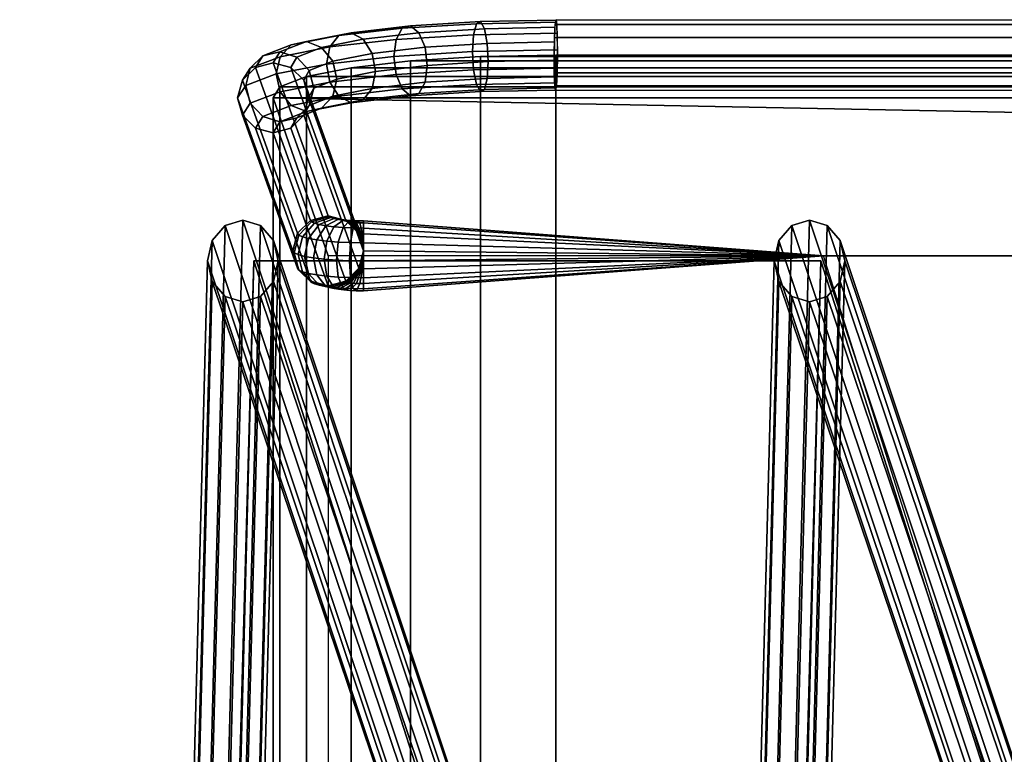
# Model space of a CAD drawing. Units: inches. Extents: x -16.1 to 16.1, y -13.8 to 13.6.
# Drawn here: x -16.1 to -12.6, y 11 to 13.6 of the extents above; entities that cross this region are included whole.
import ezdxf

# ---------------------------------------------------------------- set-up
doc = ezdxf.new("R2010")
doc.units = ezdxf.units.IN
doc.header["$MEASUREMENT"] = 0
doc.layers.add('Knoll Studio Chair Cushion', color=2, linetype='Continuous')
doc.layers.add('Knoll Studio Chair Trim', color=2, linetype='Continuous')

msp = doc.modelspace()

# ---------------------------------------------------------------- linework, layer by layer
at = {"layer": 'Knoll Studio Chair Cushion'}
for points in [[(-14.9155, 13.4466, 29.6938), (-14.7055, 13.4707, 29.8597), (14.7265, 13.4707, 29.8597), (14.9365, 13.4466, 29.6938)], [(-14.9155, 10.4466, 29.6938), (-14.7055, 10.4707, 29.8597), (-14.7055, 13.4707, 29.8597), (-14.9155, 13.4466, 29.6938)], [(-14.7055, 13.4707, 29.8597), (-14.4585, 13.4859, 29.9643), (14.4795, 13.4859, 29.9643), (14.7265, 13.4707, 29.8597)], [(-14.7055, 10.4707, 29.8597), (-14.4585, 10.4859, 29.9643), (-14.4585, 13.4859, 29.9643), (-14.7055, 13.4707, 29.8597)], [(-14.4585, 13.4859, 29.9643), (-14.1922, 13.4911, 30), (14.2133, 13.4911, 30), (14.4795, 13.4859, 29.9643)], [(-14.4585, 10.4859, 29.9643), (-14.1922, 10.4911, 30), (-14.1922, 13.4911, 30), (-14.4585, 13.4859, 29.9643)], [(-14.1922, 13.4911, 30), (-14.1922, 10.4911, 30), (14.2133, 10.4911, 30), (14.2133, 13.4911, 30)], [(-15.0732, 13.4153, 29.4786), (-14.9155, 13.4466, 29.6938), (14.9365, 13.4466, 29.6938), (15.0943, 13.4153, 29.4786)], [(-15.0732, 10.4153, 29.4786), (-14.9155, 10.4466, 29.6938), (-14.9155, 13.4466, 29.6938), (-15.0732, 13.4153, 29.4786)], [(-15.1674, 13.3791, 29.2296), (-15.0732, 13.4153, 29.4786), (15.0943, 13.4153, 29.4786), (15.1884, 13.3791, 29.2296)], [(-15.1674, 10.3791, 29.2296), (-15.0732, 10.4153, 29.4786), (-15.0732, 13.4153, 29.4786), (-15.1674, 13.3791, 29.2296)], [(-15.1912, 13.3405, 28.9648), (-15.1674, 13.3791, 29.2296), (15.1884, 13.3791, 29.2296), (15.2122, 13.3405, 28.9648)], [(-15.1912, 10.3405, 28.9648), (-15.1674, 10.3791, 29.2296), (-15.1674, 13.3791, 29.2296), (-15.1912, 13.3405, 28.9648)], [(15.2122, 13.3405, 28.9648), (15.0366, 12.782, 25.1233), (13.2866, 12.782, 25.1233), (-15.1912, 13.3405, 28.9648)], [(13.2866, 12.782, 25.1233), (-13.2468, 12.782, 25.1233), (-14.9968, 12.782, 25.1233), (-15.1912, 13.3405, 28.9648)], [(-14.9968, 9.782, 25.1233), (-15.1912, 10.3405, 28.9648), (-15.1912, 13.3405, 28.9648), (-14.9968, 12.782, 25.1233)], [(12.2989, 9.7134, 4.5327), (-12.2779, 9.7134, 4.5327), (-13.2468, 12.782, 25.1233), (13.2866, 12.782, 25.1233)], [(-15.2587, 12.7637, 25), (-15.9388, -13.5089, 23.9999), (-15.9616, -12.5078, 25), (-15.2587, 12.7637, 25)], [(-15.2587, 12.7637, 25), (-15.9616, -12.5078, 25), (-13.9591, -12.5078, 25), (-13.2562, 12.7637, 25)], [(-14.2805, 9.7134, 4.5327), (-14.9247, -13.5089, 4.5), (-15.9388, -13.5089, 23.9999), (-15.2587, 12.7637, 25)], [(-14.2805, 9.7134, 4.5327), (-15.2587, 12.7637, 25), (-13.2562, 12.7637, 25), (-12.2779, 9.7134, 4.5327)], [(-13.9591, -12.5078, 25), (-13.9362, -13.5089, 23.9999), (-13.2562, 12.7637, 25)], [(-13.9362, -13.5089, 23.9999), (-12.9221, -13.5089, 4.5), (-12.2779, 9.7134, 4.5327), (-13.2562, 12.7637, 25)]]:
    msp.add_3dface(points, dxfattribs=at)
at = {"layer": 'Knoll Studio Chair Trim'}
for points in [[(-14.7351, 13.5858, 29.8986), (-14.7567, 13.5463, 29.9451), (-14.4825, 13.563, 30.0597), (-14.4723, 13.6018, 30.009)], [(-14.7055, 13.5944, 29.8417), (-14.7351, 13.5858, 29.8986), (-14.4723, 13.6018, 30.009), (-14.4585, 13.6096, 29.9463)], [(-14.6759, 13.5699, 29.7896), (-14.7055, 13.5944, 29.8417), (-14.4585, 13.6096, 29.9463), (-14.4446, 13.5843, 29.8884)], [(-14.4723, 13.6018, 30.009), (-14.4825, 13.563, 30.0597), (-14.1872, 13.5685, 30.098), (-14.1894, 13.6072, 30.0462)], [(-14.4585, 13.6096, 29.9463), (-14.4723, 13.6018, 30.009), (-14.1894, 13.6072, 30.0462), (-14.1922, 13.6148, 29.982)], [(-14.4446, 13.5843, 29.8884), (-14.4585, 13.6096, 29.9463), (-14.1922, 13.6148, 29.982), (-14.1951, 13.5893, 29.9226)], [(-14.1944, 13.5994, 29.9376), (-14.1914, 13.6161, 30), (14.2133, 13.6148, 29.982), (14.2162, 13.5893, 29.9226)], [(-14.1914, 13.6161, 30), (-14.1887, 13.5994, 30.0624), (14.2104, 13.6072, 30.0462), (14.2133, 13.6148, 29.982)], [(-14.1887, 13.5994, 30.0624), (-14.1869, 13.5536, 30.1081), (14.2083, 13.5685, 30.098), (14.2104, 13.6072, 30.0462)], [(-15.0732, 13.539, 29.4606), (-15.1269, 13.527, 29.4948), (-14.9586, 13.5602, 29.723), (-14.9155, 13.5703, 29.6758)], [(-15.0196, 13.5178, 29.4313), (-15.0732, 13.539, 29.4606), (-14.9155, 13.5703, 29.6758), (-14.8723, 13.5472, 29.6335)], [(-14.9586, 13.5602, 29.723), (-14.9902, 13.5197, 29.7623), (-14.7567, 13.5463, 29.9451), (-14.7351, 13.5858, 29.8986)], [(-14.9155, 13.5703, 29.6758), (-14.9586, 13.5602, 29.723), (-14.7351, 13.5858, 29.8986), (-14.7055, 13.5944, 29.8417)], [(-14.8723, 13.5472, 29.6335), (-14.9155, 13.5703, 29.6758), (-14.7055, 13.5944, 29.8417), (-14.6759, 13.5699, 29.7896)], [(-14.8407, 13.4972, 29.6074), (-14.8723, 13.5472, 29.6335), (-14.6759, 13.5699, 29.7896), (-14.6543, 13.5188, 29.7563)], [(-14.6543, 13.5188, 29.7563), (-14.6759, 13.5699, 29.7896), (-14.4446, 13.5843, 29.8884), (-14.4345, 13.5326, 29.8508)], [(-14.4825, 13.563, 30.0597), (-14.4862, 13.5035, 30.0849), (-14.1865, 13.5091, 30.1236), (-14.1872, 13.5685, 30.098)], [(-14.4345, 13.5326, 29.8508), (-14.4446, 13.5843, 29.8884), (-14.1951, 13.5893, 29.9226), (-14.1972, 13.5374, 29.884)], [(-14.1968, 13.5537, 29.8919), (-14.1944, 13.5994, 29.9376), (14.2162, 13.5893, 29.9226), (14.2183, 13.5374, 29.884)], [(-14.1869, 13.5536, 30.1081), (-14.1865, 13.4911, 30.1249), (14.2075, 13.5091, 30.1236), (14.2083, 13.5685, 30.098)], [(-15.1674, 13.5028, 29.2116), (-15.2276, 13.4886, 29.2305), (-15.1269, 13.527, 29.4948), (-15.0732, 13.539, 29.4606)], [(-15.1072, 13.4838, 29.1976), (-15.1674, 13.5028, 29.2116), (-15.0732, 13.539, 29.4606), (-15.0196, 13.5178, 29.4313)], [(-15.1269, 13.527, 29.4948), (-15.1661, 13.4851, 29.5246), (-14.9902, 13.5197, 29.7623), (-14.9586, 13.5602, 29.723)], [(-14.9803, 13.4691, 29.4146), (-15.0196, 13.5178, 29.4313), (-14.8723, 13.5472, 29.6335), (-14.8407, 13.4972, 29.6074)], [(-14.9902, 13.5197, 29.7623), (-15.0018, 13.4596, 29.7833), (-14.7646, 13.4866, 29.9687), (-14.7567, 13.5463, 29.9451)], [(-14.7567, 13.5463, 29.9451), (-14.7646, 13.4866, 29.9687), (-14.4862, 13.5035, 30.0849), (-14.4825, 13.563, 30.0597)], [(-14.6464, 13.4549, 29.7507), (-14.6543, 13.5188, 29.7563), (-14.4345, 13.5326, 29.8508), (-14.4308, 13.4684, 29.8437)], [(-14.4308, 13.4684, 29.8437), (-14.4345, 13.5326, 29.8508), (-14.1972, 13.5374, 29.884), (-14.198, 13.4732, 29.8764)], [(-14.1979, 13.4912, 29.8751), (-14.1968, 13.5537, 29.8919), (14.2183, 13.5374, 29.884), (14.219, 13.4732, 29.8764)], [(-15.2276, 13.4886, 29.2305), (-15.2717, 13.4451, 29.2491), (-15.1661, 13.4851, 29.5246), (-15.1269, 13.527, 29.4948)], [(-15.1912, 13.4642, 28.9468), (-15.2537, 13.4477, 28.9492), (-15.2276, 13.4886, 29.2305), (-15.1674, 13.5028, 29.2116)], [(-15.1287, 13.4477, 28.9492), (-15.1912, 13.4642, 28.9468), (-15.1674, 13.5028, 29.2116), (-15.1072, 13.4838, 29.1976)], [(-15.1661, 13.4851, 29.5246), (-15.1805, 13.4245, 29.5421), (-15.0018, 13.4596, 29.7833), (-14.9902, 13.5197, 29.7623)], [(-15.0631, 13.4368, 29.1921), (-15.1072, 13.4838, 29.1976), (-15.0196, 13.5178, 29.4313), (-14.9803, 13.4691, 29.4146)], [(-14.966, 13.406, 29.4151), (-14.9803, 13.4691, 29.4146), (-14.8407, 13.4972, 29.6074), (-14.8291, 13.4336, 29.6044)], [(-14.8291, 13.4336, 29.6044), (-14.8407, 13.4972, 29.6074), (-14.6543, 13.5188, 29.7563), (-14.6464, 13.4549, 29.7507)], [(-14.7646, 13.4866, 29.9687), (-14.7567, 13.4226, 29.9631), (-14.4825, 13.4393, 30.0777), (-14.4862, 13.5035, 30.0849)], [(-14.4862, 13.5035, 30.0849), (-14.4825, 13.4393, 30.0777), (-14.1872, 13.4449, 30.116), (-14.1865, 13.5091, 30.1236)], [(-14.1865, 13.4911, 30.1249), (-14.1877, 13.4286, 30.1081), (14.2083, 13.4449, 30.116), (14.2075, 13.5091, 30.1236)], [(-15.2537, 13.4477, 28.9492), (-15.2994, 13.4024, 28.9558), (-15.2717, 13.4451, 29.2491), (-15.2276, 13.4886, 29.2305)], [(-15.2717, 13.4451, 29.2491), (-15.2879, 13.3838, 29.2625), (-15.1805, 13.4245, 29.5421), (-15.1661, 13.4851, 29.5246)], [(-14.9968, 12.9237, 25.229), (-15.0593, 12.9071, 25.2314), (-15.2537, 13.4477, 28.9492), (-15.1912, 13.4642, 28.9468)], [(-14.9343, 12.9071, 25.2314), (-14.9968, 12.9237, 25.229), (-15.1912, 13.4642, 28.9468), (-15.1287, 13.4477, 28.9492)], [(-15.0829, 13.4024, 28.9558), (-15.1287, 13.4477, 28.9492), (-15.1072, 13.4838, 29.1976), (-15.0631, 13.4368, 29.1921)], [(-15.0469, 13.3743, 29.1967), (-15.0631, 13.4368, 29.1921), (-14.9803, 13.4691, 29.4146), (-14.966, 13.406, 29.4151)], [(-15.0018, 13.4596, 29.7833), (-14.9902, 13.396, 29.7803), (-14.7567, 13.4226, 29.9631), (-14.7646, 13.4866, 29.9687)], [(-14.6543, 13.3951, 29.7743), (-14.6464, 13.4549, 29.7507), (-14.4308, 13.4684, 29.8437), (-14.4345, 13.4089, 29.8688)], [(-14.4345, 13.4089, 29.8688), (-14.4308, 13.4684, 29.8437), (-14.198, 13.4732, 29.8764), (-14.1972, 13.4137, 29.902)], [(-14.1976, 13.4287, 29.8919), (-14.1979, 13.4912, 29.8751), (14.219, 13.4732, 29.8764), (14.2183, 13.4137, 29.902)], [(-15.2994, 13.4024, 28.9558), (-15.3162, 13.3405, 28.9648), (-15.2879, 13.3838, 29.2625), (-15.2717, 13.4451, 29.2491)], [(-15.0593, 12.9071, 25.2314), (-15.1051, 12.8618, 25.238), (-15.2994, 13.4024, 28.9558), (-15.2537, 13.4477, 28.9492)], [(-15.1805, 13.4245, 29.5421), (-15.1661, 13.3614, 29.5426), (-14.9902, 13.396, 29.7803), (-15.0018, 13.4596, 29.7833)], [(-14.8886, 12.8618, 25.238), (-14.9343, 12.9071, 25.2314), (-15.1287, 13.4477, 28.9492), (-15.0829, 13.4024, 28.9558)], [(-15.0662, 13.3405, 28.9648), (-15.0829, 13.4024, 28.9558), (-15.0631, 13.4368, 29.1921), (-15.0469, 13.3743, 29.1967)], [(-14.9803, 13.3454, 29.4326), (-14.966, 13.406, 29.4151), (-14.8291, 13.4336, 29.6044), (-14.8407, 13.3735, 29.6254)], [(-14.8407, 13.3735, 29.6254), (-14.8291, 13.4336, 29.6044), (-14.6464, 13.4549, 29.7507), (-14.6543, 13.3951, 29.7743)], [(-14.7567, 13.4226, 29.9631), (-14.7351, 13.3715, 29.9298), (-14.4723, 13.3876, 30.0402), (-14.4825, 13.4393, 30.0777)], [(-14.4825, 13.4393, 30.0777), (-14.4723, 13.3876, 30.0402), (-14.1894, 13.393, 30.0774), (-14.1872, 13.4449, 30.116)], [(-14.1958, 13.3829, 29.9376), (-14.1976, 13.4287, 29.8919), (14.2183, 13.4137, 29.902), (14.2162, 13.375, 29.9538)], [(-14.1877, 13.4286, 30.1081), (-14.1901, 13.3829, 30.0624), (14.2104, 13.393, 30.0774), (14.2083, 13.4449, 30.116)], [(-15.1051, 12.8618, 25.238), (-15.1218, 12.8, 25.247), (-15.3162, 13.3405, 28.9648), (-15.2994, 13.4024, 28.9558)], [(-15.2879, 13.3838, 29.2625), (-15.2717, 13.3214, 29.2671), (-15.1661, 13.3614, 29.5426), (-15.1805, 13.4245, 29.5421)], [(-15.1661, 13.3614, 29.5426), (-15.1269, 13.3128, 29.5259), (-14.9586, 13.346, 29.7541), (-14.9902, 13.396, 29.7803)], [(-14.8718, 12.8, 25.247), (-14.8886, 12.8618, 25.238), (-15.0829, 13.4024, 28.9558), (-15.0662, 13.3405, 28.9648)], [(-15.0631, 13.3131, 29.2101), (-15.0469, 13.3743, 29.1967), (-14.966, 13.406, 29.4151), (-14.9803, 13.3454, 29.4326)], [(-14.9902, 13.396, 29.7803), (-14.9586, 13.346, 29.7541), (-14.7351, 13.3715, 29.9298), (-14.7567, 13.4226, 29.9631)], [(-14.8723, 13.333, 29.6647), (-14.8407, 13.3735, 29.6254), (-14.6543, 13.3951, 29.7743), (-14.6759, 13.3557, 29.8208)], [(-14.6759, 13.3557, 29.8208), (-14.6543, 13.3951, 29.7743), (-14.4345, 13.4089, 29.8688), (-14.4446, 13.37, 29.9196)], [(-14.4723, 13.3876, 30.0402), (-14.4585, 13.3622, 29.9823), (-14.1922, 13.3674, 30.018), (-14.1894, 13.393, 30.0774)], [(-14.4446, 13.37, 29.9196), (-14.4345, 13.4089, 29.8688), (-14.1972, 13.4137, 29.902), (-14.1951, 13.375, 29.9538)], [(-14.1901, 13.3829, 30.0624), (-14.1931, 13.3661, 30), (14.2133, 13.3674, 30.018), (14.2104, 13.393, 30.0774)], [(-15.3162, 13.3405, 28.9648), (-15.2994, 13.2787, 28.9738), (-15.2717, 13.3214, 29.2671), (-15.2879, 13.3838, 29.2625)], [(-15.2717, 13.3214, 29.2671), (-15.2276, 13.2743, 29.2617), (-15.1269, 13.3128, 29.5259), (-15.1661, 13.3614, 29.5426)], [(-15.0829, 13.2787, 28.9738), (-15.0662, 13.3405, 28.9648), (-15.0469, 13.3743, 29.1967), (-15.0631, 13.3131, 29.2101)], [(-15.0196, 13.3035, 29.4625), (-14.9803, 13.3454, 29.4326), (-14.8407, 13.3735, 29.6254), (-14.8723, 13.333, 29.6647)], [(-14.9586, 13.346, 29.7541), (-14.9155, 13.3229, 29.7118), (-14.7055, 13.347, 29.8777), (-14.7351, 13.3715, 29.9298)], [(-14.7351, 13.3715, 29.9298), (-14.7055, 13.347, 29.8777), (-14.4585, 13.3622, 29.9823), (-14.4723, 13.3876, 30.0402)], [(-14.7055, 13.347, 29.8777), (-14.6759, 13.3557, 29.8208), (-14.4446, 13.37, 29.9196), (-14.4585, 13.3622, 29.9823)], [(-14.4585, 13.3622, 29.9823), (-14.4446, 13.37, 29.9196), (-14.1951, 13.375, 29.9538), (-14.1922, 13.3674, 30.018)], [(-14.1931, 13.3661, 30), (-14.1958, 13.3829, 29.9376), (14.2162, 13.375, 29.9538), (14.2133, 13.3674, 30.018)], [(-15.1218, 12.8, 25.247), (-15.1051, 12.7381, 25.256), (-15.2994, 13.2787, 28.9738), (-15.3162, 13.3405, 28.9648)], [(-15.1269, 13.3128, 29.5259), (-15.0732, 13.2916, 29.4966), (-14.9155, 13.3229, 29.7118), (-14.9586, 13.346, 29.7541)], [(-15.1072, 13.2695, 29.2287), (-15.0631, 13.3131, 29.2101), (-14.9803, 13.3454, 29.4326), (-15.0196, 13.3035, 29.4625)], [(-14.8886, 12.7381, 25.256), (-14.8718, 12.8, 25.247), (-15.0662, 13.3405, 28.9648), (-15.0829, 13.2787, 28.9738)], [(-15.0732, 13.2916, 29.4966), (-15.0196, 13.3035, 29.4625), (-14.8723, 13.333, 29.6647), (-14.9155, 13.3229, 29.7118)], [(-14.9155, 13.3229, 29.7118), (-14.8723, 13.333, 29.6647), (-14.6759, 13.3557, 29.8208), (-14.7055, 13.347, 29.8777)], [(-15.2994, 13.2787, 28.9738), (-15.2537, 13.2334, 28.9804), (-15.2276, 13.2743, 29.2617), (-15.2717, 13.3214, 29.2671)], [(-15.2276, 13.2743, 29.2617), (-15.1674, 13.2554, 29.2476), (-15.0732, 13.2916, 29.4966), (-15.1269, 13.3128, 29.5259)], [(-15.1674, 13.2554, 29.2476), (-15.1072, 13.2695, 29.2287), (-15.0196, 13.3035, 29.4625), (-15.0732, 13.2916, 29.4966)], [(-15.1287, 13.2334, 28.9804), (-15.0829, 13.2787, 28.9738), (-15.0631, 13.3131, 29.2101), (-15.1072, 13.2695, 29.2287)], [(-15.1051, 12.7381, 25.256), (-15.0593, 12.6929, 25.2626), (-15.2537, 13.2334, 28.9804), (-15.2994, 13.2787, 28.9738)], [(-15.2537, 13.2334, 28.9804), (-15.1912, 13.2168, 28.9828), (-15.1674, 13.2554, 29.2476), (-15.2276, 13.2743, 29.2617)], [(-15.1912, 13.2168, 28.9828), (-15.1287, 13.2334, 28.9804), (-15.1072, 13.2695, 29.2287), (-15.1674, 13.2554, 29.2476)], [(-14.9343, 12.6929, 25.2626), (-14.8886, 12.7381, 25.256), (-15.0829, 13.2787, 28.9738), (-15.1287, 13.2334, 28.9804)], [(-15.0593, 12.6929, 25.2626), (-14.9968, 12.6763, 25.265), (-15.1912, 13.2168, 28.9828), (-15.2537, 13.2334, 28.9804)], [(-14.9968, 12.6763, 25.265), (-14.9343, 12.6929, 25.2626), (-15.1287, 13.2334, 28.9804), (-15.1912, 13.2168, 28.9828)], [(-16.024, -12.5031, 25.1083), (-15.9616, -12.508, 25.125), (-15.2982, 12.9082, 25.125), (-15.3607, 12.8889, 25.1083)], [(-15.9616, -12.508, 25.125), (-15.8993, -12.5129, 25.1083), (-15.2357, 12.8889, 25.1083), (-15.2982, 12.9082, 25.125)], [(-15.3607, 12.8889, 25.1083), (-15.2982, 12.9082, 25.125), (-14.287, 9.8719, 4.7533), (-14.3495, 9.8553, 4.7557)], [(-15.2982, 12.9082, 25.125), (-15.2357, 12.8889, 25.1083), (-14.2245, 9.8553, 4.7557), (-14.287, 9.8719, 4.7533)], [(-15.0557, 12.9018, 25.1952), (-15.1006, 12.8553, 25.193), (-15.1051, 12.8618, 25.238), (-15.0593, 12.9071, 25.2314)], [(-14.9944, 12.9202, 25.2049), (-15.0557, 12.9018, 25.1952), (-15.0593, 12.9071, 25.2314), (-14.9968, 12.9237, 25.229)], [(-14.9873, 12.9168, 25.1817), (-15.0451, 12.8968, 25.1604), (-15.0557, 12.9018, 25.1952), (-14.9944, 12.9202, 25.2049)], [(-14.9758, 12.9137, 25.1603), (-15.0277, 12.8921, 25.1283), (-15.0451, 12.8968, 25.1604), (-14.9873, 12.9168, 25.1817)], [(-14.9602, 12.911, 25.1415), (-15.0044, 12.888, 25.1002), (-15.0277, 12.8921, 25.1283), (-14.9758, 12.9137, 25.1603)], [(-14.9413, 12.9087, 25.1262), (-14.976, 12.8847, 25.0771), (-15.0044, 12.888, 25.1002), (-14.9602, 12.911, 25.1415)], [(-14.9331, 12.9054, 25.2194), (-14.9944, 12.9202, 25.2049), (-14.9968, 12.9237, 25.229), (-14.9343, 12.9071, 25.2314)], [(-14.9296, 12.9037, 25.2078), (-14.9873, 12.9168, 25.1817), (-14.9944, 12.9202, 25.2049), (-14.9331, 12.9054, 25.2194)], [(-14.9238, 12.9021, 25.1971), (-14.9758, 12.9137, 25.1603), (-14.9873, 12.9168, 25.1817), (-14.9296, 12.9037, 25.2078)], [(-14.9197, 12.9071, 25.1147), (-14.9436, 12.8822, 25.06), (-14.976, 12.8847, 25.0771), (-14.9413, 12.9087, 25.1262)], [(-14.916, 12.9007, 25.1877), (-14.9602, 12.911, 25.1415), (-14.9758, 12.9137, 25.1603), (-14.9238, 12.9021, 25.1971)], [(-14.9066, 12.8996, 25.18), (-14.9413, 12.9087, 25.1262), (-14.9602, 12.911, 25.1415), (-14.916, 12.9007, 25.1877)], [(-14.8962, 12.906, 25.1077), (-14.9084, 12.8806, 25.0494), (-14.9436, 12.8822, 25.06), (-14.9197, 12.9071, 25.1147)], [(-14.8958, 12.8988, 25.1743), (-14.9197, 12.9071, 25.1147), (-14.9413, 12.9087, 25.1262), (-14.9066, 12.8996, 25.18)], [(-14.8883, 12.8614, 25.2348), (-14.9331, 12.9054, 25.2194), (-14.9343, 12.9071, 25.2314), (-14.8886, 12.8618, 25.238)], [(-14.884, 12.8983, 25.1708), (-14.8962, 12.906, 25.1077), (-14.9197, 12.9071, 25.1147), (-14.8958, 12.8988, 25.1743)], [(-14.8718, 12.9057, 25.1053), (-14.8718, 12.8801, 25.0459), (-14.9084, 12.8806, 25.0494), (-14.8962, 12.906, 25.1077)], [(-14.8718, 12.8981, 25.1696), (-14.8718, 12.9057, 25.1053), (-14.8962, 12.906, 25.1077), (-14.884, 12.8983, 25.1708)], [(-13.2468, 12.782, 25.1233), (-13.2468, 12.782, 25.1233), (-14.8718, 12.9057, 25.1053), (-14.8718, 12.8981, 25.1696)], [(-13.2468, 12.782, 25.1233), (-13.2468, 12.782, 25.1233), (-14.8718, 12.8801, 25.0459), (-14.8718, 12.9057, 25.1053)], [(-14.0214, -12.5031, 25.1083), (-13.9591, -12.508, 25.125), (-13.2956, 12.9082, 25.125), (-13.3581, 12.8889, 25.1083)], [(-13.9591, -12.508, 25.125), (-13.8968, -12.5129, 25.1083), (-13.2331, 12.8889, 25.1083), (-13.2956, 12.9082, 25.125)], [(-13.3581, 12.8889, 25.1083), (-13.2956, 12.9082, 25.125), (-12.2844, 9.8719, 4.7533), (-12.3469, 9.8553, 4.7557)], [(-13.2956, 12.9082, 25.125), (-13.2331, 12.8889, 25.1083), (-12.2219, 9.8553, 4.7557), (-12.2844, 9.8719, 4.7533)], [(-16.0696, -12.4994, 25.0625), (-16.024, -12.5031, 25.1083), (-15.3607, 12.8889, 25.1083), (-15.4064, 12.836, 25.0625)], [(-15.8993, -12.5129, 25.1083), (-15.8537, -12.5164, 25.0625), (-15.1899, 12.836, 25.0625), (-15.2357, 12.8889, 25.1083)], [(-15.4064, 12.836, 25.0625), (-15.3607, 12.8889, 25.1083), (-14.3495, 9.8553, 4.7557), (-14.3952, 9.81, 4.7623)], [(-15.2357, 12.8889, 25.1083), (-15.1899, 12.836, 25.0625), (-14.1787, 9.81, 4.7623), (-14.2245, 9.8553, 4.7557)], [(-15.0451, 12.8968, 25.1604), (-15.0873, 12.849, 25.1497), (-15.1006, 12.8553, 25.193), (-15.0557, 12.9018, 25.1952)], [(-15.0277, 12.8921, 25.1283), (-15.0658, 12.8432, 25.1098), (-15.0873, 12.849, 25.1497), (-15.0451, 12.8968, 25.1604)], [(-15.0044, 12.888, 25.1002), (-15.0368, 12.8381, 25.0748), (-15.0658, 12.8432, 25.1098), (-15.0277, 12.8921, 25.1283)], [(-14.976, 12.8847, 25.0771), (-15.0014, 12.8339, 25.0461), (-15.0368, 12.8381, 25.0748), (-15.0044, 12.888, 25.1002)], [(-14.9436, 12.8822, 25.06), (-14.9611, 12.8308, 25.0248), (-15.0014, 12.8339, 25.0461), (-14.976, 12.8847, 25.0771)], [(-14.9084, 12.8806, 25.0494), (-14.9173, 12.8289, 25.0116), (-14.9611, 12.8308, 25.0248), (-14.9436, 12.8822, 25.06)], [(-14.8873, 12.8609, 25.2317), (-14.9296, 12.9037, 25.2078), (-14.9331, 12.9054, 25.2194), (-14.8883, 12.8614, 25.2348)], [(-14.8858, 12.8605, 25.2288), (-14.9238, 12.9021, 25.1971), (-14.9296, 12.9037, 25.2078), (-14.8873, 12.8609, 25.2317)], [(-14.8837, 12.8601, 25.2263), (-14.916, 12.9007, 25.1877), (-14.9238, 12.9021, 25.1971), (-14.8858, 12.8605, 25.2288)], [(-14.8718, 12.8801, 25.0459), (-14.8718, 12.8283, 25.0072), (-14.9173, 12.8289, 25.0116), (-14.9084, 12.8806, 25.0494)], [(-14.8811, 12.8598, 25.2242), (-14.9066, 12.8996, 25.18), (-14.916, 12.9007, 25.1877), (-14.8837, 12.8601, 25.2263)], [(-14.8782, 12.8596, 25.2227), (-14.8958, 12.8988, 25.1743), (-14.9066, 12.8996, 25.18), (-14.8811, 12.8598, 25.2242)], [(-14.8751, 12.8595, 25.2218), (-14.884, 12.8983, 25.1708), (-14.8958, 12.8988, 25.1743), (-14.8782, 12.8596, 25.2227)], [(-14.8718, 12.8594, 25.2214), (-14.8718, 12.8981, 25.1696), (-14.884, 12.8983, 25.1708), (-14.8751, 12.8595, 25.2218)], [(-13.2468, 12.782, 25.1233), (-13.2468, 12.782, 25.1233), (-14.8718, 12.8981, 25.1696), (-14.8718, 12.8594, 25.2214)], [(-13.2468, 12.782, 25.1233), (-13.2468, 12.782, 25.1233), (-14.8718, 12.8283, 25.0072), (-14.8718, 12.8801, 25.0459)], [(-14.067, -12.4994, 25.0625), (-14.0214, -12.5031, 25.1083), (-13.3581, 12.8889, 25.1083), (-13.4039, 12.836, 25.0625)], [(-13.8968, -12.5129, 25.1083), (-13.8512, -12.5164, 25.0625), (-13.1874, 12.836, 25.0625), (-13.2331, 12.8889, 25.1083)], [(-13.4039, 12.836, 25.0625), (-13.3581, 12.8889, 25.1083), (-12.3469, 9.8553, 4.7557), (-12.3927, 9.81, 4.7623)], [(-13.2331, 12.8889, 25.1083), (-13.1874, 12.836, 25.0625), (-12.1762, 9.81, 4.7623), (-12.2219, 9.8553, 4.7557)], [(-16.0863, -12.498, 25), (-16.0696, -12.4994, 25.0625), (-15.4064, 12.836, 25.0625), (-15.4232, 12.7637, 25)], [(-15.8537, -12.5164, 25.0625), (-15.837, -12.5176, 25), (-15.1732, 12.7637, 25), (-15.1899, 12.836, 25.0625)], [(-15.4232, 12.7637, 25), (-15.4064, 12.836, 25.0625), (-14.3952, 9.81, 4.7623), (-14.412, 9.7482, 4.7713)], [(-15.1899, 12.836, 25.0625), (-15.1732, 12.7637, 25), (-14.162, 9.7482, 4.7713), (-14.1787, 9.81, 4.7623)], [(-15.1006, 12.8553, 25.193), (-15.117, 12.793, 25.1987), (-15.1218, 12.8, 25.247), (-15.1051, 12.8618, 25.238)], [(-15.0873, 12.849, 25.1497), (-15.1028, 12.7862, 25.1523), (-15.117, 12.793, 25.1987), (-15.1006, 12.8553, 25.193)], [(-15.0658, 12.8432, 25.1098), (-15.0797, 12.78, 25.1096), (-15.1028, 12.7862, 25.1523), (-15.0873, 12.849, 25.1497)], [(-15.0368, 12.8381, 25.0748), (-15.0486, 12.7745, 25.0721), (-15.0797, 12.78, 25.1096), (-15.0658, 12.8432, 25.1098)], [(-15.0014, 12.8339, 25.0461), (-15.0107, 12.7701, 25.0413), (-15.0486, 12.7745, 25.0721), (-15.0368, 12.8381, 25.0748)], [(-14.8718, 12.8, 25.247), (-14.8883, 12.8614, 25.2348), (-14.8886, 12.8618, 25.238), (-14.8718, 12.8, 25.247)], [(-14.8718, 12.8, 25.247), (-14.8873, 12.8609, 25.2317), (-14.8883, 12.8614, 25.2348), (-14.8718, 12.8, 25.247)], [(-14.8718, 12.8, 25.247), (-14.8858, 12.8605, 25.2288), (-14.8873, 12.8609, 25.2317), (-14.8718, 12.8, 25.247)], [(-14.8718, 12.8, 25.247), (-14.8837, 12.8601, 25.2263), (-14.8858, 12.8605, 25.2288), (-14.8718, 12.8, 25.247)], [(-14.8718, 12.8, 25.247), (-14.8811, 12.8598, 25.2242), (-14.8837, 12.8601, 25.2263), (-14.8718, 12.8, 25.247)], [(-14.8718, 12.8, 25.247), (-14.8782, 12.8596, 25.2227), (-14.8811, 12.8598, 25.2242), (-14.8718, 12.8, 25.247)], [(-14.8718, 12.8, 25.247), (-14.8751, 12.8595, 25.2218), (-14.8782, 12.8596, 25.2227), (-14.8718, 12.8, 25.247)], [(-14.8718, 12.8, 25.247), (-14.8718, 12.8594, 25.2214), (-14.8751, 12.8595, 25.2218), (-14.8718, 12.8, 25.247)], [(-13.2468, 12.782, 25.1233), (-13.2468, 12.782, 25.1233), (-14.8718, 12.8594, 25.2214), (-14.8718, 12.8, 25.247)], [(-14.0837, -12.498, 25), (-14.067, -12.4994, 25.0625), (-13.4039, 12.836, 25.0625), (-13.4206, 12.7637, 25)], [(-13.8512, -12.5164, 25.0625), (-13.8345, -12.5176, 25), (-13.1706, 12.7637, 25), (-13.1874, 12.836, 25.0625)], [(-13.4206, 12.7637, 25), (-13.4039, 12.836, 25.0625), (-12.3927, 9.81, 4.7623), (-12.4094, 9.7482, 4.7713)], [(-13.1874, 12.836, 25.0625), (-13.1706, 12.7637, 25), (-12.1594, 9.7482, 4.7713), (-12.1762, 9.81, 4.7623)], [(-14.9611, 12.8308, 25.0248), (-14.9675, 12.7667, 25.0184), (-15.0107, 12.7701, 25.0413), (-15.0014, 12.8339, 25.0461)], [(-14.9173, 12.8289, 25.0116), (-14.9206, 12.7647, 25.0044), (-14.9675, 12.7667, 25.0184), (-14.9611, 12.8308, 25.0248)], [(-14.8718, 12.8283, 25.0072), (-14.8718, 12.764, 24.9996), (-14.9206, 12.7647, 25.0044), (-14.9173, 12.8289, 25.0116)], [(-13.2468, 12.782, 25.1233), (-13.2468, 12.782, 25.1233), (-14.8718, 12.764, 24.9996), (-14.8718, 12.8283, 25.0072)], [(-15.117, 12.793, 25.1987), (-15.1006, 12.7316, 25.211), (-15.1051, 12.7381, 25.256), (-15.1218, 12.8, 25.247)], [(-15.1028, 12.7862, 25.1523), (-15.0873, 12.7253, 25.1677), (-15.1006, 12.7316, 25.211), (-15.117, 12.793, 25.1987)], [(-15.0797, 12.78, 25.1096), (-15.0658, 12.7195, 25.1278), (-15.0873, 12.7253, 25.1677), (-15.1028, 12.7862, 25.1523)], [(-15.0486, 12.7745, 25.0721), (-15.0368, 12.7144, 25.0928), (-15.0658, 12.7195, 25.1278), (-15.0797, 12.78, 25.1096)], [(-15.0107, 12.7701, 25.0413), (-15.0014, 12.7102, 25.0641), (-15.0368, 12.7144, 25.0928), (-15.0486, 12.7745, 25.0721)], [(-14.9675, 12.7667, 25.0184), (-14.9611, 12.7071, 25.0427), (-15.0014, 12.7102, 25.0641), (-15.0107, 12.7701, 25.0413)], [(-14.9206, 12.7647, 25.0044), (-14.9173, 12.7052, 25.0296), (-14.9611, 12.7071, 25.0427), (-14.9675, 12.7667, 25.0184)], [(-14.8883, 12.7377, 25.2528), (-14.8718, 12.8, 25.247), (-14.8718, 12.8, 25.247), (-14.8886, 12.7381, 25.256)], [(-14.8873, 12.7372, 25.2497), (-14.8718, 12.8, 25.247), (-14.8718, 12.8, 25.247), (-14.8883, 12.7377, 25.2528)], [(-14.8858, 12.7368, 25.2468), (-14.8718, 12.8, 25.247), (-14.8718, 12.8, 25.247), (-14.8873, 12.7372, 25.2497)], [(-14.8837, 12.7364, 25.2443), (-14.8718, 12.8, 25.247), (-14.8718, 12.8, 25.247), (-14.8858, 12.7368, 25.2468)], [(-14.8811, 12.7361, 25.2422), (-14.8718, 12.8, 25.247), (-14.8718, 12.8, 25.247), (-14.8837, 12.7364, 25.2443)], [(-14.8782, 12.7359, 25.2407), (-14.8718, 12.8, 25.247), (-14.8718, 12.8, 25.247), (-14.8811, 12.7361, 25.2422)], [(-14.8751, 12.7358, 25.2397), (-14.8718, 12.8, 25.247), (-14.8718, 12.8, 25.247), (-14.8782, 12.7359, 25.2407)], [(-14.8718, 12.7357, 25.2394), (-14.8718, 12.8, 25.247), (-14.8718, 12.8, 25.247), (-14.8751, 12.7358, 25.2397)], [(-13.2468, 12.782, 25.1233), (-13.2468, 12.782, 25.1233), (-14.8718, 12.8, 25.247), (-14.8718, 12.7357, 25.2394)], [(-13.2468, 12.782, 25.1233), (-13.2468, 12.782, 25.1233), (-14.8718, 12.6839, 25.2007), (-14.8718, 12.6583, 25.1413)], [(-13.2468, 12.782, 25.1233), (-13.2468, 12.782, 25.1233), (-14.8718, 12.7357, 25.2394), (-14.8718, 12.6839, 25.2007)], [(-13.2468, 12.782, 25.1233), (-13.2468, 12.782, 25.1233), (-14.8718, 12.7046, 25.0252), (-14.8718, 12.764, 24.9996)], [(-13.2468, 12.782, 25.1233), (-13.2468, 12.782, 25.1233), (-14.8718, 12.6659, 25.077), (-14.8718, 12.7046, 25.0252)], [(-13.2468, 12.782, 25.1233), (-13.2468, 12.782, 25.1233), (-14.8718, 12.6583, 25.1413), (-14.8718, 12.6659, 25.077)], [(-16.0696, -12.4993, 24.9375), (-16.0863, -12.498, 25), (-15.4232, 12.7637, 25), (-15.4064, 12.6915, 24.9375)], [(-15.837, -12.5176, 25), (-15.8537, -12.5163, 24.9375), (-15.1899, 12.6915, 24.9375), (-15.1732, 12.7637, 25)], [(-15.4064, 12.6915, 24.9375), (-15.4232, 12.7637, 25), (-14.412, 9.7482, 4.7713), (-14.3952, 9.6863, 4.7803)], [(-15.1732, 12.7637, 25), (-15.1899, 12.6915, 24.9375), (-14.1787, 9.6863, 4.7803), (-14.162, 9.7482, 4.7713)], [(-15.1006, 12.7316, 25.211), (-15.0557, 12.6876, 25.2264), (-15.0593, 12.6929, 25.2626), (-15.1051, 12.7381, 25.256)], [(-15.0873, 12.7253, 25.1677), (-15.0451, 12.6825, 25.1916), (-15.0557, 12.6876, 25.2264), (-15.1006, 12.7316, 25.211)], [(-14.9331, 12.6911, 25.2505), (-14.8883, 12.7377, 25.2528), (-14.8886, 12.7381, 25.256), (-14.9343, 12.6929, 25.2626)], [(-14.9296, 12.6894, 25.2389), (-14.8873, 12.7372, 25.2497), (-14.8883, 12.7377, 25.2528), (-14.9331, 12.6911, 25.2505)], [(-14.9238, 12.6879, 25.2282), (-14.8858, 12.7368, 25.2468), (-14.8873, 12.7372, 25.2497), (-14.9296, 12.6894, 25.2389)], [(-14.916, 12.6865, 25.2189), (-14.8837, 12.7364, 25.2443), (-14.8858, 12.7368, 25.2468), (-14.9238, 12.6879, 25.2282)], [(-14.8718, 12.764, 24.9996), (-14.8718, 12.7046, 25.0252), (-14.9173, 12.7052, 25.0296), (-14.9206, 12.7647, 25.0044)], [(-14.9066, 12.6854, 25.2112), (-14.8811, 12.7361, 25.2422), (-14.8837, 12.7364, 25.2443), (-14.916, 12.6865, 25.2189)], [(-14.8958, 12.6845, 25.2054), (-14.8782, 12.7359, 25.2407), (-14.8811, 12.7361, 25.2422), (-14.9066, 12.6854, 25.2112)], [(-14.884, 12.684, 25.2019), (-14.8751, 12.7358, 25.2397), (-14.8782, 12.7359, 25.2407), (-14.8958, 12.6845, 25.2054)], [(-14.8718, 12.6839, 25.2007), (-14.8718, 12.7357, 25.2394), (-14.8751, 12.7358, 25.2397), (-14.884, 12.684, 25.2019)], [(-14.067, -12.4993, 24.9375), (-14.0837, -12.498, 25), (-13.4206, 12.7637, 25), (-13.4039, 12.6915, 24.9375)], [(-13.8345, -12.5176, 25), (-13.8511, -12.5163, 24.9375), (-13.1874, 12.6915, 24.9375), (-13.1706, 12.7637, 25)], [(-13.4039, 12.6915, 24.9375), (-13.4206, 12.7637, 25), (-12.4094, 9.7482, 4.7713), (-12.3927, 9.6863, 4.7803)], [(-13.1706, 12.7637, 25), (-13.1874, 12.6915, 24.9375), (-12.1762, 9.6863, 4.7803), (-12.1594, 9.7482, 4.7713)], [(-15.0658, 12.7195, 25.1278), (-15.0277, 12.6779, 25.1595), (-15.0451, 12.6825, 25.1916), (-15.0873, 12.7253, 25.1677)], [(-15.0368, 12.7144, 25.0928), (-15.0044, 12.6738, 25.1314), (-15.0277, 12.6779, 25.1595), (-15.0658, 12.7195, 25.1278)], [(-15.0014, 12.7102, 25.0641), (-14.976, 12.6704, 25.1083), (-15.0044, 12.6738, 25.1314), (-15.0368, 12.7144, 25.0928)], [(-14.9611, 12.7071, 25.0427), (-14.9436, 12.6679, 25.0912), (-14.976, 12.6704, 25.1083), (-15.0014, 12.7102, 25.0641)], [(-14.9173, 12.7052, 25.0296), (-14.9084, 12.6664, 25.0806), (-14.9436, 12.6679, 25.0912), (-14.9611, 12.7071, 25.0427)], [(-14.8718, 12.7046, 25.0252), (-14.8718, 12.6659, 25.077), (-14.9084, 12.6664, 25.0806), (-14.9173, 12.7052, 25.0296)], [(-16.0239, -12.5028, 24.8917), (-16.0696, -12.4993, 24.9375), (-15.4064, 12.6915, 24.9375), (-15.3607, 12.6386, 24.8917)], [(-15.8537, -12.5163, 24.9375), (-15.8993, -12.5126, 24.8917), (-15.2357, 12.6386, 24.8917), (-15.1899, 12.6915, 24.9375)], [(-15.3607, 12.6386, 24.8917), (-15.4064, 12.6915, 24.9375), (-14.3952, 9.6863, 4.7803), (-14.3495, 9.641, 4.7869)], [(-15.1899, 12.6915, 24.9375), (-15.2357, 12.6386, 24.8917), (-14.2245, 9.641, 4.7869), (-14.1787, 9.6863, 4.7803)], [(-15.0557, 12.6876, 25.2264), (-14.9944, 12.6728, 25.2409), (-14.9968, 12.6763, 25.265), (-15.0593, 12.6929, 25.2626)], [(-15.0451, 12.6825, 25.1916), (-14.9873, 12.6694, 25.2177), (-14.9944, 12.6728, 25.2409), (-15.0557, 12.6876, 25.2264)], [(-15.0277, 12.6779, 25.1595), (-14.9758, 12.6663, 25.1963), (-14.9873, 12.6694, 25.2177), (-15.0451, 12.6825, 25.1916)], [(-15.0044, 12.6738, 25.1314), (-14.9602, 12.6636, 25.1775), (-14.9758, 12.6663, 25.1963), (-15.0277, 12.6779, 25.1595)], [(-14.976, 12.6704, 25.1083), (-14.9413, 12.6613, 25.1621), (-14.9602, 12.6636, 25.1775), (-15.0044, 12.6738, 25.1314)], [(-14.9944, 12.6728, 25.2409), (-14.9331, 12.6911, 25.2505), (-14.9343, 12.6929, 25.2626), (-14.9968, 12.6763, 25.265)], [(-14.9873, 12.6694, 25.2177), (-14.9296, 12.6894, 25.2389), (-14.9331, 12.6911, 25.2505), (-14.9944, 12.6728, 25.2409)], [(-14.9758, 12.6663, 25.1963), (-14.9238, 12.6879, 25.2282), (-14.9296, 12.6894, 25.2389), (-14.9873, 12.6694, 25.2177)], [(-14.9436, 12.6679, 25.0912), (-14.9197, 12.6597, 25.1507), (-14.9413, 12.6613, 25.1621), (-14.976, 12.6704, 25.1083)], [(-14.9602, 12.6636, 25.1775), (-14.916, 12.6865, 25.2189), (-14.9238, 12.6879, 25.2282), (-14.9758, 12.6663, 25.1963)], [(-14.9413, 12.6613, 25.1621), (-14.9066, 12.6854, 25.2112), (-14.916, 12.6865, 25.2189), (-14.9602, 12.6636, 25.1775)], [(-14.9084, 12.6664, 25.0806), (-14.8962, 12.6586, 25.1437), (-14.9197, 12.6597, 25.1507), (-14.9436, 12.6679, 25.0912)], [(-14.9197, 12.6597, 25.1507), (-14.8958, 12.6845, 25.2054), (-14.9066, 12.6854, 25.2112), (-14.9413, 12.6613, 25.1621)], [(-14.8962, 12.6586, 25.1437), (-14.884, 12.684, 25.2019), (-14.8958, 12.6845, 25.2054), (-14.9197, 12.6597, 25.1507)], [(-14.8718, 12.6659, 25.077), (-14.8718, 12.6583, 25.1413), (-14.8962, 12.6586, 25.1437), (-14.9084, 12.6664, 25.0806)], [(-14.8718, 12.6583, 25.1413), (-14.8718, 12.6839, 25.2007), (-14.884, 12.684, 25.2019), (-14.8962, 12.6586, 25.1437)], [(-14.0214, -12.5028, 24.8917), (-14.067, -12.4993, 24.9375), (-13.4039, 12.6915, 24.9375), (-13.3581, 12.6386, 24.8917)], [(-13.8511, -12.5163, 24.9375), (-13.8968, -12.5126, 24.8917), (-13.2331, 12.6386, 24.8917), (-13.1874, 12.6915, 24.9375)], [(-13.3581, 12.6386, 24.8917), (-13.4039, 12.6915, 24.9375), (-12.3927, 9.6863, 4.7803), (-12.3469, 9.641, 4.7869)], [(-13.1874, 12.6915, 24.9375), (-13.2331, 12.6386, 24.8917), (-12.2219, 9.641, 4.7869), (-12.1762, 9.6863, 4.7803)], [(-15.9616, -12.5077, 24.875), (-16.0239, -12.5028, 24.8917), (-15.3607, 12.6386, 24.8917), (-15.2982, 12.6192, 24.875)], [(-15.8993, -12.5126, 24.8917), (-15.9616, -12.5077, 24.875), (-15.2982, 12.6192, 24.875), (-15.2357, 12.6386, 24.8917)], [(-15.2982, 12.6192, 24.875), (-15.3607, 12.6386, 24.8917), (-14.3495, 9.641, 4.7869), (-14.287, 9.6245, 4.7893)], [(-15.2357, 12.6386, 24.8917), (-15.2982, 12.6192, 24.875), (-14.287, 9.6245, 4.7893), (-14.2245, 9.641, 4.7869)], [(-13.9591, -12.5077, 24.875), (-14.0214, -12.5028, 24.8917), (-13.3581, 12.6386, 24.8917), (-13.2956, 12.6192, 24.875)], [(-13.8968, -12.5126, 24.8917), (-13.9591, -12.5077, 24.875), (-13.2956, 12.6192, 24.875), (-13.2331, 12.6386, 24.8917)], [(-13.2956, 12.6192, 24.875), (-13.3581, 12.6386, 24.8917), (-12.3469, 9.641, 4.7869), (-12.2844, 9.6245, 4.7893)], [(-13.2331, 12.6386, 24.8917), (-13.2956, 12.6192, 24.875), (-12.2844, 9.6245, 4.7893), (-12.2219, 9.641, 4.7869)]]:
    msp.add_3dface(points, dxfattribs=at)

doc.saveas('drawing.dxf')
